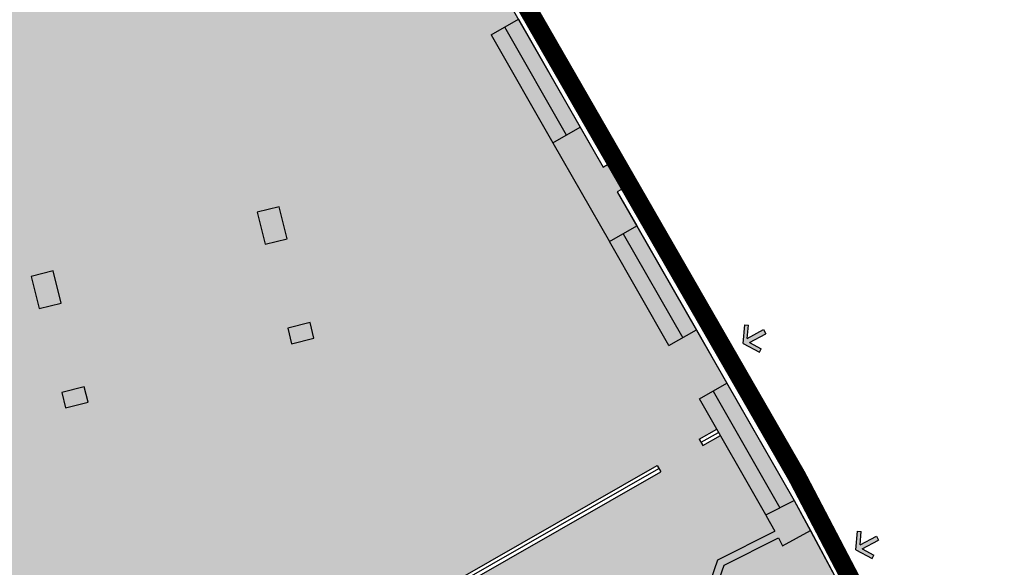
# Model space of a CAD drawing. Extents: x -771909 to -617, y 331 to 257885.
# Drawn here: x -801 to -786, y 622 to 631 of the extents above; entities that cross this region are included whole.
import ezdxf

# ---------------------------------------------------------------- set-up
doc = ezdxf.new("R2010")
doc.units = 0
doc.header["$MEASUREMENT"] = 0
doc.linetypes.add('HIDDEN', pattern=[9.525, 6.35, -3.175])
doc.layers.get('0').update_dxf_attribs({"linetype": 'CONTINUOUS'})
for name, color, linetype in [('----ACCESSO_CARRAIO', 1, 'CONTINUOUS'), ('EDILIZ-RECENTE', 67, 'CONTINUOUS'), ('FINESTRE', 7, 'CONTINUOUS'), ('LINEA_FINA', 1, 'CONTINUOUS'), ('MURI', 2, 'CONTINUOUS'), ('PERIMETRO-UNITÀ', 78, 'HIDDEN')]:
    doc.layers.add(name, color=color, linetype=linetype)
pattern_1 = [(0, (771126.6318, -257303.30485), (0.122043006675, 0.24408601335), [0, -0.24408601335])]

# ---------------------------------------------------------------- blocks, each defined once
blk = doc.blocks.new('A$C1F2607CB')
blk.add_hatch(color=0).paths.add_polyline_path([(0.574, 0.6), (0.932, 0.362), (0.998, 0.462), (0.499, 0.794), (0, 0.461), (0.067, 0.361), (0.424, 0.6), (0.425, 0), (0.575, 0)])
at = {"color": 0}
for p, q in [((0.499, 0.794), (0, 0.461)), ((0.499, 0.794), (0.998, 0.462)), ((0, 0.461), (0.067, 0.361)), ((0.424, 0.6), (0.067, 0.361)), ((0.424, 0.6), (0.425, 0)), ((0.574, 0.6), (0.575, 0)), ((0.574, 0.6), (0.932, 0.362)), ((0.998, 0.462), (0.932, 0.362)), ((0.575, 0), (0.425, 0))]:
    blk.add_line(p, q, dxfattribs=at)

msp = doc.modelspace()

# ---------------------------------------------------------------- hatches: boundary and pattern name
at = {"layer": 'EDILIZ-RECENTE'}
h = msp.add_hatch(dxfattribs=at)
h.set_pattern_fill('DOTS', color=256, scale=3.905376, style=0)
h.set_pattern_definition(pattern_1)
h.paths.add_polyline_path([(-792.048, 628.932), (-795.724, 635.348), (-814.819, 630.051), (-814.054, 627.074), (-813.728, 625.808), (-813.698, 625.69), (-809.757, 626.703), (-809.286, 624.978), (-809.566, 624.902), (-809.086, 623.143), (-809.011, 622.846), (-807.784, 617.966), (-807.399, 618.106), (-804.875, 619.023), (-801.612, 620.21), (-794.427, 622.267), (-791.18, 624.127), (-791.12, 624.023), (-794.387, 622.151), (-792.945, 617.949), (-791.643, 618.421), (-791.447, 618.471), (-790.462, 614.609), (-785.881, 616.662), (-786.853, 618.97), (-787.164, 619.707), (-787.908, 621.473), (-788.134, 622.009), (-788.97, 623.559), (-790.055, 625.452), (-790.498, 625.199), (-790.159, 624.607), (-790.44, 624.446), (-790.5, 624.55), (-790.218, 624.711), (-790.498, 625.199), (-790.055, 625.452), (-791.821, 628.534), (-791.647, 628.633), (-791.878, 629.031)])
h = msp.add_hatch(dxfattribs=at)
h.set_pattern_fill('DOTS', color=256, scale=3.905376, style=0)
h.set_pattern_definition(pattern_1)
h.paths.add_polyline_path([(-790.189, 624.659), (-790.218, 624.711), (-790.5, 624.55), (-790.47, 624.498)])
h = msp.add_hatch(dxfattribs=at)
h.set_pattern_fill('DOTS', color=256, scale=3.905376, style=0)
h.set_pattern_definition(pattern_1)
h.paths.add_polyline_path([(-791.18, 624.127), (-794.427, 622.267), (-794.387, 622.151), (-791.12, 624.023)])

# ---------------------------------------------------------------- linework, layer by layer
for p, q in [((-795.724, 635.348), (-792.048, 628.932)), ((-792.048, 628.932), (-791.878, 629.031)), ((-791.878, 629.031), (-791.647, 628.633)), ((-791.647, 628.633), (-791.821, 628.534)), ((-791.821, 628.534), (-788.97, 623.559)), ((-788.97, 623.559), (-788.134, 622.009))]:
    msp.add_line(p, q, dxfattribs=at)
at = {"layer": 'FINESTRE'}
for p, q in [((-793.857, 631.064), (-793.415, 631.317)), ((-793.415, 631.317), (-792.418, 629.576)), ((-793.857, 631.064), (-792.86, 629.323)), ((-792.639, 629.449), (-793.636, 631.19)), ((-791.507, 627.986), (-790.546, 626.309)), ((-790.989, 626.056), (-791.949, 627.733)), ((-791.728, 627.86), (-790.767, 626.183)), ((-790.989, 626.056), (-790.546, 626.309)), ((-790.498, 625.199), (-790.055, 625.452)), ((-790.055, 625.452), (-788.97, 623.559)), ((-789.425, 623.327), (-790.498, 625.199)), ((-790.276, 625.325), (-789.198, 623.443)), ((-790.5, 624.55), (-790.218, 624.711)), ((-790.5, 624.55), (-790.44, 624.446)), ((-790.47, 624.498), (-790.189, 624.659)), ((-790.44, 624.446), (-790.159, 624.607)), ((-794.427, 622.267), (-791.18, 624.127)), ((-794.397, 622.215), (-791.15, 624.075)), ((-791.18, 624.127), (-791.12, 624.023)), ((-794.387, 622.151), (-791.12, 624.023))]:
    msp.add_line(p, q, dxfattribs=at)
at = {"layer": 'LINEA_FINA'}
for p, q in [((-790.546, 626.309), (-790.055, 625.452)), ((-788.707, 623.076), (-788.134, 622.009))]:
    msp.add_line(p, q, dxfattribs=at)
at = {"layer": 'MURI'}
for p, q in [((-792.86, 629.323), (-792.418, 629.576)), ((-792.418, 629.576), (-792.048, 628.932)), ((-792.86, 629.323), (-791.949, 627.733)), ((-791.878, 629.03), (-792.048, 628.932)), ((-791.647, 628.633), (-791.878, 629.03)), ((-791.647, 628.633), (-791.821, 628.534)), ((-791.821, 628.534), (-791.507, 627.986)), ((-791.949, 627.733), (-791.507, 627.986)), ((-789.425, 623.327), (-788.97, 623.559)), ((-788.97, 623.559), (-788.707, 623.076)), ((-789.425, 623.327), (-789.413, 623.305)), ((-789.418, 623.315), (-789.282, 623.064)), ((-790.198, 622.605), (-789.282, 623.064)), ((-790.099, 622.518), (-789.223, 622.957)), ((-789.223, 622.957), (-789.155, 622.832)), ((-789.155, 622.832), (-788.707, 623.076)), ((-790.526, 621.682), (-790.198, 622.605)), ((-790.426, 621.597), (-790.099, 622.518))]:
    msp.add_line(p, q, dxfattribs=at)
for points in [[(-797.63, 628.207), (-797.501, 627.69), (-797.146, 627.78), (-797.276, 628.296)], [(-801.275, 627.171), (-801.145, 626.654), (-800.791, 626.743), (-800.92, 627.26)], [(-797.136, 626.336), (-797.074, 626.088), (-796.713, 626.179), (-796.775, 626.427)], [(-800.78, 625.3), (-800.718, 625.052), (-800.357, 625.143), (-800.42, 625.391)]]:
    msp.add_lwpolyline(points, close=True, dxfattribs=at)
at = {"layer": 'PERIMETRO-UNITÀ', "ltscale": 0.3, "const_width": 0.3, "flags": 128}
msp.add_lwpolyline([(-875.097, 599.948), (-874.407, 601.072), (-875.641, 613.151), (-860.11, 617.54), (-848.151, 620.928), (-838.1, 623.83), (-833.672, 625.063), (-828.81, 626.442), (-814.701, 630.302), (-795.613, 635.561), (-788.923, 623.947), (-787.726, 621.662), (-785.73, 616.837)], dxfattribs=at)

# ---------------------------------------------------------------- block references
at = {"layer": '----ACCESSO_CARRAIO', "xscale": 0.5, "yscale": 0.5, "zscale": 0.5, "rotation": 118.2681068124384}
for p in [(-789.325, 626.061), (-787.507, 622.735)]:
    msp.add_blockref('A$C1F2607CB', p, dxfattribs=at)

doc.saveas('drawing.dxf')
